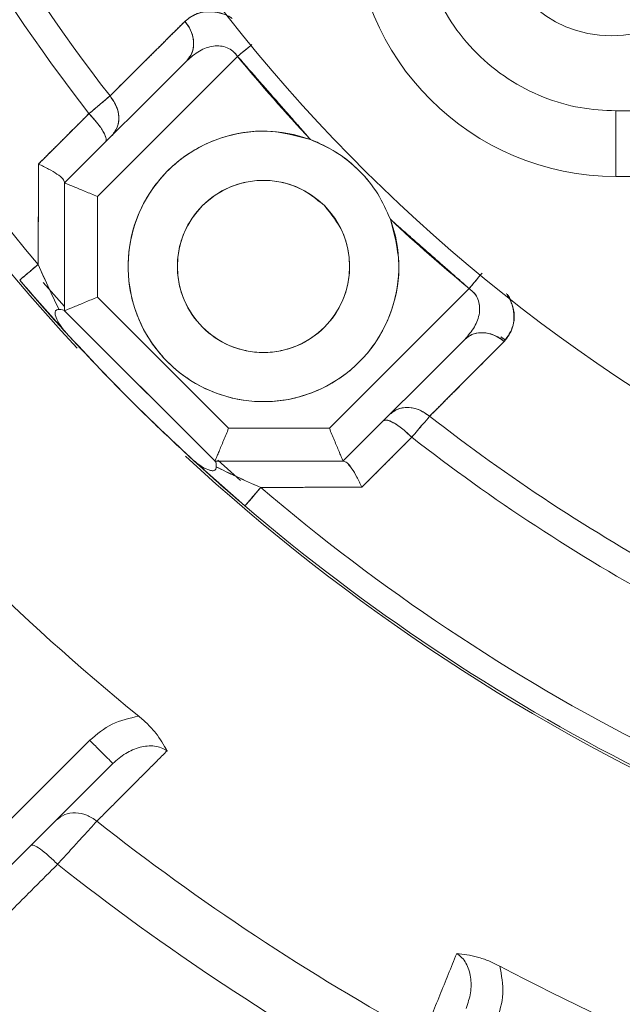
# Model space of a CAD drawing. Extents: x -324 to 208, y -50 to 445.
# Drawn here: x -215 to -214, y 401 to 404 of the extents above; entities that cross this region are included whole.
import ezdxf

# ---------------------------------------------------------------- set-up
doc = ezdxf.new("R2010")
doc.units = 0
doc.header["$LTSCALE"] = 10
doc.header["$MEASUREMENT"] = 0
doc.layers.get('0').update_dxf_attribs({"linetype": 'CONTINUOUS'})
doc.layers.get('DEFPOINTS').update_dxf_attribs({"linetype": 'CONTINUOUS'})
doc.layers.add('DIM', color=11, linetype='CONTINUOUS')
doc.styles.add('SIMP', font='ROMANS')
doc.dimstyles.get("Standard").update_dxf_attribs({"dimscale": 0, "dimtxt": 0.15625, "dimasz": 0.18, "dimexe": 0.18, "dimexo": 0.09875, "dimgap": 0.09, "dimtad": 0, "dimtih": 1, "dimtoh": 1, "dimdec": 4, "dimzin": 4, "dimdsep": 46, "dimlunit": 5, "dimtxsty": 'SIMP', "dimcen": 0.09, "dimadec": 0, "dimazin": 0, "dimtfac": 1, "dimtdec": 4, "dimtofl": 0, "dimtmove": 2, "dimatfit": 3, "dimfxl": 0, "dimtolj": 1, "dimtzin": 4, "dimarcsym": 0})

# ---------------------------------------------------------------- blocks, each defined once
blk = doc.blocks.new('*D12')
at = {"layer": 'DEFPOINTS', "color": 0}
for p in [(-267.0463, 409.8587), (-156.4114, 343.3056)]:
    blk.add_point(p, dxfattribs=at)
at = {"layer": 'DIM', "color": 0, "lineweight": -2}
for p, q in [((-274.45, 414.3124), (-278.77, 414.3124)), ((-270.7482, 412.0855), (-274.45, 414.3124))]:
    blk.add_line(p, q, dxfattribs=at)
at = {"layer": 'DIM', "color": 0}
blk.add_solid([(-270.377, 412.7025), (-271.1193, 411.4686), (-267.0463, 409.8587)], dxfattribs=at)
at = {"layer": 'DIM', "color": 0, "insert": (-302.0014, 414.3124), "char_height": 3.75, "attachment_point": 5, "style": 'SIMP'}
blk.add_mtext('\\A1;∅129{\\H1.000000x;\\S1/8;} [∅3279]', dxfattribs=at)

msp = doc.modelspace()

# ---------------------------------------------------------------- linework, layer by layer
at = {"color": 7, "linetype": 'Continuous', "lineweight": 15}
for p, q in [((-215.00742, 403.83043), (-214.99786, 403.81795)), ((-215.21755, 403.40999), (-214.88109, 403.74645)), ((-214.88109, 403.74645), (-215.21755, 403.40999)), ((-215.29629, 403.44261), (-215.00277, 403.73613)), ((-215.00277, 403.73613), (-215.29629, 403.44261)), ((-213.97296, 403.45814), (-213.97296, 403.61562)), ((-213.97296, 403.61562), (-212.87542, 403.61562)), ((-209.48477, 403.45814), (-213.97296, 403.45814)), ((-215.29629, 403.44261), (-215.29629, 403.13556)), ((-215.29629, 403.13556), (-215.29629, 403.44261)), ((-215.21755, 403.16817), (-215.21755, 403.40999)), ((-215.21755, 403.40999), (-215.21755, 403.16817)), ((-215.34749, 403.20372), (-215.29629, 403.14546)), ((-214.32526, 403.18873), (-214.66078, 402.85321)), ((-214.66078, 402.85321), (-214.32526, 403.18873)), ((-214.90259, 402.85321), (-215.21755, 403.16817)), ((-215.21755, 403.16817), (-214.90259, 402.85321)), ((-215.29629, 403.13556), (-214.93521, 402.77447)), ((-214.93521, 402.77447), (-215.29629, 403.13556)), ((-215.29405, 403.0842), (-215.31398, 403.10621)), ((-214.62816, 402.77447), (-214.33593, 403.0667)), ((-214.33593, 403.0667), (-214.62816, 402.77447)), ((-214.2512, 403.06944), (-214.24145, 403.06191)), ((-215.16353, 403.00279), (-215.05823, 402.8975)), ((-214.66078, 402.85321), (-214.90259, 402.85321)), ((-214.90259, 402.85321), (-214.66078, 402.85321)), ((-214.86338, 402.66683), (-214.98762, 402.77684)), ((-214.98762, 402.77684), (-214.86335, 402.66681)), ((-214.93521, 402.77447), (-214.62816, 402.77447)), ((-214.62816, 402.77447), (-214.93521, 402.77447)), ((-214.92889, 402.77668), (-214.87411, 402.72813)), ((-215.57988, 401.75997), (-215.23602, 402.10383)), ((-215.5242, 401.70429), (-215.18034, 402.04815))]:
    msp.add_line(p, q, dxfattribs=at)
at = {"color": 7, "linetype": 'Continuous', "lineweight": 15, "flags": 128}
for points in [[(-214.84891, 403.77285), (-214.85306, 403.76944), (-214.85971, 403.76399), (-214.86667, 403.75828), (-214.87383, 403.75241), (-214.88109, 403.74645)], [(-215.40398, 403.20912), (-215.40318, 403.2098), (-215.40079, 403.21183), (-215.39689, 403.21515), (-215.39158, 403.21966), (-215.38499, 403.22526), (-215.37731, 403.23179), (-215.36874, 403.23907), (-215.3595, 403.24692)], [(-214.32526, 403.18873), (-214.31928, 403.19597), (-214.31338, 403.20311), (-214.30765, 403.21005), (-214.30217, 403.21668), (-214.29876, 403.22082)], [(-215.37234, 403.17228), (-215.38142, 403.18278), (-215.40398, 403.20912)], [(-215.40398, 403.20912), (-215.38142, 403.18278), (-215.29068, 403.08051)], [(-215.16353, 403.00279), (-215.13392, 402.97252), (-215.05823, 402.8975)], [(-214.82549, 402.71122), (-214.83336, 402.70201), (-214.84068, 402.69346), (-214.84723, 402.6858), (-214.85284, 402.67923), (-214.85738, 402.67393), (-214.8607, 402.67004), (-214.86274, 402.66767), (-214.86342, 402.66687)]]:
    msp.add_lwpolyline(points, dxfattribs=at)
at = {"color": 7, "linetype": 'Continuous', "lineweight": 15}
for centre, radius in [((-211.72887, 376.58215), 53.75), ((-211.72887, 376.58215), 49.245), ((-211.72887, 376.58215), 47), ((-213.98382, 404.07721), 0.2815), ((-214.81898, 403.24204), 0.20669)]:
    msp.add_circle(centre, radius, dxfattribs=at)
for centre, radius, start, end in [((-211.72887, 376.58215), 47, 0, 141), ((-211.72887, 406.33215), 8.25, 159.264981, 0), ((-211.72887, 406.33215), 8.01644, 158.631684, 270), ((-211.72887, 406.33215), 7.97844, 180, 21.475115), ((-211.72887, 406.33215), 6.62598, 180, 26.156379), ((-211.72887, 406.33215), 6.59449, 153.709149, 26.290851), ((-211.72887, 406.33215), 6.57055, 153.605971, 25.66596), ((-211.72887, 406.33215), 6.54457, 153.493025, 25.420863), ((-211.72887, 406.33215), 6.4728, 153.175745, 25.555048), ((-211.72887, 406.33215), 6.29921, 152.37451, 27.62549), ((-211.72887, 406.33215), 7.97244, 160.355385, 334.644615), ((-211.72887, 406.33215), 7.93307, 160.132798, 334.867202), ((-211.72887, 406.33215), 4.03543, 152.3494, 253.67641), ((-211.72887, 406.33215), 6.31307, 190.807478, 4.192522), ((-211.72887, 406.33215), 4.82847, 180.48161, 222.89052), ((-211.72887, 406.33215), 4.76447, 184.46296, 220.35719), ((-211.72887, 406.33215), 4.76447, 184.46296, 220.35719), ((-211.72887, 406.33215), 4.44162, 187.00661, 217.81509), ((-211.72887, 406.33215), 4.44162, 187.00661, 217.81509), ((-211.72887, 406.33215), 4.37564, 187.04149, 217.77931), ((-211.72887, 406.33215), 4.37564, 187.04149, 217.77931), ((-213.97296, 404.08806), 0.62992, 180, 270), ((-211.72887, 406.33215), 4.07706, 219.36131, 223.09788), ((-214.81898, 403.24204), 0.3248, 69.62276, 20.37724), ((-211.72887, 406.33215), 4.07706, 226.90212, 230.44413), ((-211.72887, 406.33215), 4.82283, 222.33419, 227.49207), ((-211.72887, 406.33215), 5.37399, 219.06227, 230.89856), ((-211.72887, 406.33215), 4.37564, 232.04149, 241.41418), ((-211.72887, 406.33215), 4.37564, 232.04149, 241.41418), ((-211.72887, 406.33215), 4.44162, 232.00661, 241.44678), ((-211.72887, 406.33215), 4.44162, 232.00661, 241.44678), ((-211.72887, 406.33215), 4.82847, 227.25892, 246.05064), ((-211.72887, 406.33215), 4.76447, 229.46296, 242.99938), ((-211.72887, 406.33215), 4.76447, 229.46296, 242.99938), ((-211.72887, 406.33215), 4.82283, 229.46296, 242.99938), ((-211.72887, 406.33215), 4.82283, 229.46296, 242.99938), ((-211.72887, 406.33215), 5.63365, 231.7222, 241.27643), ((-211.72887, 406.33215), 8.875, 213.655943, 329.548777), ((-211.72887, 406.33215), 5.77333, 231.624217, 241.374433), ((-211.72887, 406.33215), 5.39672, 242.12449, 253.91168), ((-211.72887, 406.33215), 6.23294, 230.52456, 242.475985)]:
    msp.add_arc(centre, radius, start, end, dxfattribs=at)
for points, knots in [([(-214.4454, 404.08806), (-214.44387, 404.05925), (-214.44071, 403.99989), (-214.41443, 403.91184), (-214.37084, 403.82716), (-214.30939, 403.75163), (-214.23386, 403.69018), (-214.14918, 403.6466), (-214.06113, 403.62031), (-214.00178, 403.61715), (-213.97296, 403.61562)], [0, 0, 0, 0, 0.116516, 0.2400106, 0.3686412, 0.499999, 0.6313583, 0.7599882, 0.883484, 1, 1, 1, 1]), ([(-215.00728, 403.83085), (-214.99688, 403.83872), (-214.97611, 403.85445), (-214.9381, 403.85471), (-214.90992, 403.84732), (-214.89794, 403.84062), (-214.89458, 403.83874)], [0, 0, 0, 0, 0.3716769, 0.7420709, 0.9277201, 1, 1, 1, 1]), ([(-214.89384, 403.83775), (-214.89733, 403.83993), (-214.91368, 403.85014), (-214.94388, 403.85514), (-214.98016, 403.85211), (-214.99823, 403.83794), (-215.00728, 403.83085)], [0, 0, 0, 0, 0.07469651, 0.34968827, 0.67439347, 1, 1, 1, 1]), ([(-215.00728, 403.83085), (-215.04089, 403.79737), (-215.1009, 403.7376), (-215.16088, 403.67784), (-215.18727, 403.65155)], [0, 0, 0, 0, 0.56, 1, 1, 1, 1]), ([(-215.00277, 403.73613), (-214.99748, 403.74323), (-214.9869, 403.75743), (-214.9856, 403.78476), (-214.9926, 403.81026), (-215.00238, 403.82398), (-215.00728, 403.83085)], [0, 0, 0, 0, 0.27967659, 0.55931046, 0.77963325, 1, 1, 1, 1]), ([(-215.00728, 403.83085), (-215.00123, 403.82198), (-214.98913, 403.80425), (-214.98519, 403.77611), (-214.98985, 403.75242), (-214.99846, 403.74156), (-215.00277, 403.73613)], [0, 0, 0, 0, 0.27966862, 0.55936578, 0.77964849, 1, 1, 1, 1]), ([(-214.88109, 403.74645), (-214.88461, 403.75087), (-214.89175, 403.75984), (-214.90642, 403.7682), (-214.92261, 403.77215), (-214.94583, 403.77142), (-214.97461, 403.76071), (-214.99316, 403.74452), (-215.00277, 403.73613)], [0, 0, 0, 0, 0.1030981, 0.2091271, 0.3183674, 0.4444147, 0.7119209, 1, 1, 1, 1]), ([(-215.00277, 403.73613), (-214.99316, 403.74452), (-214.97461, 403.76071), (-214.94598, 403.77135), (-214.92278, 403.77217), (-214.9066, 403.76829), (-214.89176, 403.75986), (-214.88462, 403.75089), (-214.88109, 403.74645)], [0, 0, 0, 0, 0.2880813, 0.5555913, 0.6779942, 0.790869, 0.8965033, 1, 1, 1, 1]), ([(-214.88109, 403.74645), (-214.87572, 403.75086), (-214.86499, 403.75966), (-214.85269, 403.76975), (-214.84773, 403.77382), (-214.84664, 403.77471)], [0, 0, 0, 0, 0.4381704, 0.8762738, 1, 1, 1, 1]), ([(-215.18727, 403.65155), (-215.19508, 403.64495), (-215.20903, 403.63318), (-215.22895, 403.61634), (-215.23772, 403.60893)], [0, 0, 0, 0, 0.5599444, 1, 1, 1, 1]), ([(-215.23772, 403.60893), (-215.22659, 403.61833), (-215.20671, 403.6351), (-215.19321, 403.64652), (-215.18727, 403.65155)], [0, 0, 0, 0, 0.5600479, 1, 1, 1, 1]), ([(-215.18247, 403.55643), (-215.17716, 403.56357), (-215.16654, 403.57785), (-215.16528, 403.60532), (-215.17242, 403.63093), (-215.18232, 403.64467), (-215.18727, 403.65155)], [0, 0, 0, 0, 0.2796482, 0.5593428, 0.7796499, 1, 1, 1, 1]), ([(-215.18727, 403.65155), (-215.18115, 403.64266), (-215.16891, 403.6249), (-215.16484, 403.59662), (-215.16949, 403.5728), (-215.17814, 403.56189), (-215.18247, 403.55643)], [0, 0, 0, 0, 0.279683, 0.5593774, 0.7796964, 1, 1, 1, 1]), ([(-215.23772, 403.60893), (-215.26036, 403.58632), (-215.30078, 403.54594), (-215.34121, 403.50556), (-215.35899, 403.48779)], [0, 0, 0, 0, 0.560001, 1, 1, 1, 1]), ([(-215.23772, 403.60893), (-215.23008, 403.60064), (-215.2148, 403.58406), (-215.20101, 403.56261), (-215.19516, 403.54747), (-215.19715, 403.543), (-215.19814, 403.54076)], [0, 0, 0, 0, 0.2796415, 0.559272, 0.7796168, 1, 1, 1, 1]), ([(-215.19814, 403.54076), (-215.19709, 403.54382), (-215.19499, 403.54995), (-215.20468, 403.56893), (-215.21956, 403.5895), (-215.23167, 403.60245), (-215.23772, 403.60893)], [0, 0, 0, 0, 0.279624, 0.5592817, 0.779638, 1, 1, 1, 1]), ([(-214.5145, 403.35514), (-214.50531, 403.32057), (-214.48638, 403.24933), (-214.50501, 403.13688), (-214.55831, 403.03782), (-214.6404, 402.9637), (-214.74184, 402.92007), (-214.85453, 402.91248), (-214.96299, 402.94392), (-215.05283, 403.0082), (-215.11711, 403.09803), (-215.14854, 403.2065), (-215.14095, 403.31918), (-215.09732, 403.42062), (-215.02321, 403.50271), (-214.92414, 403.55601), (-214.81169, 403.57465), (-214.74046, 403.55571), (-214.70588, 403.54652)], [0, 0, 0, 0, 0.0606698, 0.1250008, 0.189331, 0.2500001, 0.3106697, 0.375, 0.4393302, 0.5000004, 0.5606699, 0.6250003, 0.68933, 0.7499995, 0.8106695, 0.8749997, 0.9393302, 1, 1, 1, 1]), ([(-214.70588, 403.54652), (-214.68485, 403.53721), (-214.64215, 403.51831), (-214.58754, 403.47315), (-214.54257, 403.4186), (-214.52375, 403.37604), (-214.5145, 403.35514)], [0, 0, 0, 0, 0.2467226, 0.5008156, 0.7549, 1, 1, 1, 1]), ([(-214.70588, 403.54652), (-214.69547, 403.54227), (-214.65241, 403.5247), (-214.59489, 403.48227), (-214.54259, 403.41859), (-214.52375, 403.37604), (-214.5145, 403.35514)], [0, 0, 0, 0, 0.12101786, 0.50043442, 0.75470806, 1, 1, 1, 1]), ([(-215.35899, 403.48779), (-215.35909, 403.44281), (-215.35926, 403.36248), (-215.35943, 403.28223), (-215.3595, 403.24692)], [0, 0, 0, 0, 0.55998579, 1, 1, 1, 1]), ([(-215.29629, 403.44429), (-215.29718, 403.44682), (-215.29903, 403.45213), (-215.31338, 403.46354), (-215.33392, 403.47605), (-215.35063, 403.48388), (-215.35899, 403.48779)], [0, 0, 0, 0, 0.2375911, 0.4987204, 0.7492145, 1, 1, 1, 1]), ([(-215.35899, 403.48779), (-215.35063, 403.48387), (-215.33392, 403.47604), (-215.31336, 403.46356), (-215.29906, 403.45206), (-215.29719, 403.4468), (-215.29629, 403.44429)], [0, 0, 0, 0, 0.2507893, 0.5012951, 0.7624473, 1, 1, 1, 1]), ([(-215.29629, 403.44261), (-215.29602, 403.44249), (-215.29548, 403.44227), (-215.29107, 403.44044), (-215.28383, 403.43745), (-215.27016, 403.43178), (-215.24772, 403.42249), (-215.22741, 403.41407), (-215.21755, 403.40999)], [0, 0, 0, 0, 0.1148353, 0.2318057, 0.3563172, 0.4884446, 0.7517954, 1, 1, 1, 1]), ([(-215.21755, 403.40999), (-215.22741, 403.41407), (-215.24772, 403.42249), (-215.27016, 403.43178), (-215.28384, 403.43744), (-215.29107, 403.44044), (-215.29548, 403.44227), (-215.29603, 403.44249), (-215.29629, 403.44261)], [0, 0, 0, 0, 0.24820499, 0.51155617, 0.64367688, 0.76819363, 0.8851647, 1, 1, 1, 1]), ([(-214.67283, 403.3882), (-214.69316, 403.40463), (-214.72445, 403.42991), (-214.77671, 403.44572), (-214.81896, 403.45024), (-214.86135, 403.44581), (-214.91304, 403.42944), (-214.96867, 403.39172), (-215.00637, 403.3361), (-215.02275, 403.28441), (-215.02715, 403.24204), (-215.02275, 403.19968), (-215.00637, 403.14798), (-214.96866, 403.09236), (-214.91304, 403.05466), (-214.86135, 403.03827), (-214.81898, 403.03387), (-214.77661, 403.03827), (-214.72492, 403.05466), (-214.6693, 403.09236), (-214.63159, 403.14799), (-214.61522, 403.19967), (-214.61079, 403.24207), (-214.61531, 403.28431), (-214.63112, 403.33658), (-214.6564, 403.36786), (-214.67283, 403.3882)], [0, 0, 0, 0, 0.0598643, 0.09209, 0.1249999, 0.1579099, 0.1901357, 0.2499999, 0.3098647, 0.3420906, 0.3749995, 0.4079103, 0.4401362, 0.4999995, 0.5598637, 0.59209, 0.6250001, 0.6579099, 0.6901362, 0.7500005, 0.8098637, 0.8420897, 0.8750004, 0.9079093, 0.9401353, 1, 1, 1, 1]), ([(-215.3595, 403.24692), (-215.36639, 403.24107), (-215.38015, 403.22937), (-215.39426, 403.21738), (-215.40253, 403.21036), (-215.40349, 403.20953), (-215.40398, 403.20912)], [0, 0, 0, 0, 0.2797704, 0.5594615, 0.7797796, 1, 1, 1, 1]), ([(-215.3595, 403.24692), (-215.35083, 403.22697), (-215.33456, 403.18958), (-215.3175, 403.15485), (-215.30954, 403.13865)], [0, 0, 0, 0, 0.5333769, 1, 1, 1, 1]), ([(-215.30954, 403.13865), (-215.31327, 403.14609), (-215.3211, 403.16173), (-215.33824, 403.1983), (-215.35086, 403.22716), (-215.3595, 403.24692)], [0, 0, 0, 0, 0.2225068, 0.4677123, 1, 1, 1, 1]), ([(-214.29439, 403.22611), (-214.29775, 403.22204), (-214.30689, 403.21097), (-214.31815, 403.19734), (-214.32526, 403.18873)], [0, 0, 0, 0, 0.3681067, 1, 1, 1, 1]), ([(-215.29405, 403.0842), (-215.30153, 403.09244), (-215.31653, 403.10897), (-215.35436, 403.15137), (-215.38412, 403.18601), (-215.40398, 403.20912)], [0, 0, 0, 0, 0.2485473, 0.4986803, 1, 1, 1, 1]), ([(-215.40398, 403.20912), (-215.3812, 403.18267), (-215.34071, 403.13565), (-215.30825, 403.09986), (-215.29405, 403.0842)], [0, 0, 0, 0, 0.5625201, 1, 1, 1, 1]), ([(-214.33593, 403.0667), (-214.32752, 403.07635), (-214.31129, 403.09494), (-214.30056, 403.12381), (-214.29979, 403.14707), (-214.30369, 403.1633), (-214.31196, 403.17799), (-214.32087, 403.18519), (-214.32526, 403.18873)], [0, 0, 0, 0, 0.288644, 0.5562482, 0.6822065, 0.7913268, 0.8972223, 1, 1, 1, 1]), ([(-214.32526, 403.18873), (-214.32085, 403.18517), (-214.31194, 403.17799), (-214.30359, 403.16309), (-214.29977, 403.14688), (-214.30063, 403.12364), (-214.31129, 403.09495), (-214.32751, 403.07635), (-214.33593, 403.0667)], [0, 0, 0, 0, 0.1031881, 0.2086798, 0.3218284, 0.443754, 0.7113571, 1, 1, 1, 1]), ([(-214.24104, 403.06207), (-214.23268, 403.07392), (-214.21601, 403.09755), (-214.21555, 403.14075), (-214.23096, 403.16867), (-214.23569, 403.17724)], [0, 0, 0, 0, 0.4111543, 0.8193415, 1, 1, 1, 1]), ([(-214.23307, 403.17505), (-214.23117, 403.17165), (-214.2245, 403.15964), (-214.21712, 403.13142), (-214.2174, 403.09332), (-214.23315, 403.0725), (-214.24104, 403.06207)], [0, 0, 0, 0, 0.0729487, 0.2575935, 0.6276973, 1, 1, 1, 1]), ([(-215.21755, 403.16817), (-215.22741, 403.16409), (-215.24772, 403.15567), (-215.27016, 403.14639), (-215.28383, 403.14071), (-215.29107, 403.13773), (-215.29548, 403.13589), (-215.29602, 403.13567), (-215.29629, 403.13556)], [0, 0, 0, 0, 0.248206, 0.5115523, 0.6436763, 0.7681916, 0.8851648, 1, 1, 1, 1]), ([(-215.29629, 403.13556), (-215.29603, 403.13567), (-215.29548, 403.1359), (-215.29107, 403.13772), (-215.28384, 403.14072), (-215.27016, 403.14638), (-215.24772, 403.15568), (-215.22741, 403.16409), (-215.21755, 403.16817)], [0, 0, 0, 0, 0.1148357, 0.2318072, 0.3563179, 0.4884479, 0.7517941, 1, 1, 1, 1]), ([(-215.29405, 403.0842), (-215.29895, 403.09012), (-215.30798, 403.10104), (-215.31598, 403.11627), (-215.31893, 403.12631), (-215.31917, 403.13138), (-215.31848, 403.13448), (-215.317, 403.13663), (-215.3141, 403.13851), (-215.3114, 403.13859), (-215.30954, 403.13865)], [0, 0, 0, 0, 0.2892465, 0.5336904, 0.6506326, 0.7112916, 0.7658731, 0.8185359, 0.8743837, 1, 1, 1, 1]), ([(-215.30954, 403.13865), (-215.3113, 403.1386), (-215.31395, 403.13853), (-215.31691, 403.13675), (-215.31844, 403.13456), (-215.31913, 403.13165), (-215.31903, 403.12665), (-215.3161, 403.1165), (-215.30798, 403.10104), (-215.29895, 403.09012), (-215.29405, 403.0842)], [0, 0, 0, 0, 0.1184859, 0.1793425, 0.2341717, 0.2852074, 0.3392688, 0.4662825, 0.7107358, 1, 1, 1, 1]), ([(-215.30954, 403.13865), (-215.30651, 403.13851), (-215.30045, 403.13824), (-215.29815, 403.13692), (-215.297, 403.13626)], [0, 0, 0, 0, 0.499851, 1, 1, 1, 1]), ([(-215.297, 403.13626), (-215.29817, 403.13693), (-215.30047, 403.13823), (-215.30655, 403.13851), (-215.30954, 403.13865)], [0, 0, 0, 0, 0.5078141, 1, 1, 1, 1]), ([(-215.29405, 403.0842), (-215.23871, 403.02497), (-215.13987, 402.91919), (-215.03414, 402.82034), (-214.98762, 402.77684)], [0, 0, 0, 0, 0.5599972, 1, 1, 1, 1]), ([(-214.33593, 403.0667), (-214.32882, 403.072), (-214.31459, 403.08259), (-214.28718, 403.08389), (-214.26164, 403.07682), (-214.24791, 403.06698), (-214.24104, 403.06207)], [0, 0, 0, 0, 0.27973579, 0.55931942, 0.77968449, 1, 1, 1, 1]), ([(-214.24104, 403.06207), (-214.24992, 403.06815), (-214.26767, 403.08031), (-214.29587, 403.08431), (-214.31961, 403.07965), (-214.33049, 403.07102), (-214.33593, 403.0667)], [0, 0, 0, 0, 0.2796852, 0.5593821, 0.779695, 1, 1, 1, 1]), ([(-214.42028, 402.88216), (-214.38683, 402.91573), (-214.32709, 402.97568), (-214.26734, 403.03567), (-214.24104, 403.06207)], [0, 0, 0, 0, 0.5600018, 1, 1, 1, 1]), ([(-214.51555, 402.88708), (-214.5084, 402.8924), (-214.49409, 402.90304), (-214.46656, 402.90425), (-214.44091, 402.89707), (-214.42716, 402.88713), (-214.42028, 402.88216)], [0, 0, 0, 0, 0.2796565, 0.5593107, 0.7796323, 1, 1, 1, 1]), ([(-214.42028, 402.88216), (-214.42917, 402.8883), (-214.44694, 402.9006), (-214.47528, 402.90472), (-214.49915, 402.90009), (-214.51008, 402.89142), (-214.51555, 402.88708)], [0, 0, 0, 0, 0.27966306, 0.55933757, 0.77969438, 1, 1, 1, 1]), ([(-214.53122, 402.87141), (-214.52816, 402.87246), (-214.52203, 402.87456), (-214.50302, 402.86487), (-214.48244, 402.84997), (-214.46948, 402.83785), (-214.463, 402.8318)], [0, 0, 0, 0, 0.2796512, 0.5592586, 0.7796419, 1, 1, 1, 1]), ([(-214.463, 402.8318), (-214.47129, 402.83944), (-214.48788, 402.85474), (-214.50935, 402.86854), (-214.5245, 402.8744), (-214.52898, 402.87241), (-214.53122, 402.87141)], [0, 0, 0, 0, 0.2796385, 0.559282, 0.779636, 1, 1, 1, 1]), ([(-214.463, 402.8318), (-214.4536, 402.84287), (-214.43677, 402.8627), (-214.42533, 402.8762), (-214.42028, 402.88216)], [0, 0, 0, 0, 0.5586874, 1, 1, 1, 1]), ([(-214.42028, 402.88216), (-214.42532, 402.87622), (-214.43677, 402.86275), (-214.45358, 402.84291), (-214.463, 402.8318)], [0, 0, 0, 0, 0.4399544, 1, 1, 1, 1]), ([(-214.90259, 402.85321), (-214.90668, 402.84336), (-214.91509, 402.82304), (-214.92438, 402.80061), (-214.93004, 402.78693), (-214.93304, 402.7797), (-214.93487, 402.77529), (-214.9351, 402.77474), (-214.93521, 402.77447)], [0, 0, 0, 0, 0.2482009, 0.5115597, 0.6436746, 0.7681957, 0.8851634, 1, 1, 1, 1]), ([(-214.93521, 402.77447), (-214.9351, 402.77474), (-214.93488, 402.77529), (-214.93304, 402.7797), (-214.93005, 402.78693), (-214.92438, 402.80061), (-214.91509, 402.82304), (-214.90668, 402.84336), (-214.90259, 402.85321)], [0, 0, 0, 0, 0.1148351, 0.231805, 0.3563165, 0.4884429, 0.7518004, 1, 1, 1, 1]), ([(-214.62816, 402.77447), (-214.62827, 402.77474), (-214.6285, 402.77528), (-214.63032, 402.7797), (-214.63333, 402.78693), (-214.63898, 402.80061), (-214.64828, 402.82304), (-214.65669, 402.84336), (-214.66078, 402.85321)], [0, 0, 0, 0, 0.1148341, 0.231806, 0.3563175, 0.4884432, 0.7518009, 1, 1, 1, 1]), ([(-214.66078, 402.85321), (-214.65669, 402.84336), (-214.64828, 402.82304), (-214.63899, 402.80061), (-214.63332, 402.78694), (-214.63033, 402.7797), (-214.6285, 402.77529), (-214.62827, 402.77474), (-214.62816, 402.77447)], [0, 0, 0, 0, 0.2482003, 0.5115592, 0.6436736, 0.7681945, 0.8851646, 1, 1, 1, 1]), ([(-214.58293, 402.71174), (-214.56054, 402.73415), (-214.52057, 402.77417), (-214.48059, 402.81419), (-214.463, 402.8318)], [0, 0, 0, 0, 0.5599994, 1, 1, 1, 1]), ([(-214.86342, 402.66687), (-214.88641, 402.68675), (-214.92087, 402.71654), (-214.96302, 402.75438), (-214.97944, 402.76937), (-214.98762, 402.77684)], [0, 0, 0, 0, 0.5014068, 0.7514965, 1, 1, 1, 1]), ([(-214.98762, 402.77684), (-214.98167, 402.77189), (-214.9707, 402.76277), (-214.95515, 402.75456), (-214.9449, 402.75153), (-214.93981, 402.75133), (-214.9368, 402.75196), (-214.93449, 402.75343), (-214.93256, 402.75637), (-214.93243, 402.75905), (-214.93235, 402.76083)], [0, 0, 0, 0, 0.2897552, 0.5346191, 0.6619964, 0.7160688, 0.7668148, 0.8215732, 0.8819775, 1, 1, 1, 1]), ([(-214.93235, 402.76083), (-214.93246, 402.75894), (-214.93262, 402.75623), (-214.93464, 402.75334), (-214.93689, 402.75191), (-214.94009, 402.7513), (-214.94525, 402.75163), (-214.95538, 402.75469), (-214.9707, 402.76277), (-214.98167, 402.7719), (-214.98762, 402.77684)], [0, 0, 0, 0, 0.125323, 0.180746, 0.232982, 0.2872729, 0.3481795, 0.4652537, 0.7101705, 1, 1, 1, 1]), ([(-214.98762, 402.77684), (-214.97834, 402.76837), (-214.95972, 402.75137), (-214.91667, 402.71285), (-214.88364, 402.68433), (-214.86342, 402.66687)], [0, 0, 0, 0, 0.2782257, 0.5580958, 1, 1, 1, 1]), ([(-214.93454, 402.77381), (-214.93389, 402.77263), (-214.93259, 402.77028), (-214.93243, 402.76397), (-214.93235, 402.76083)], [0, 0, 0, 0, 0.502091, 1, 1, 1, 1]), ([(-214.93235, 402.76083), (-214.93243, 402.76394), (-214.9326, 402.77027), (-214.93389, 402.77262), (-214.93454, 402.77381)], [0, 0, 0, 0, 0.49286056, 1, 1, 1, 1]), ([(-214.58293, 402.71174), (-214.58685, 402.7201), (-214.59468, 402.73682), (-214.6072, 402.75737), (-214.61862, 402.77174), (-214.62394, 402.77359), (-214.62647, 402.77447)], [0, 0, 0, 0, 0.25079203, 0.50131058, 0.76237459, 1, 1, 1, 1]), ([(-214.62647, 402.77447), (-214.62396, 402.77358), (-214.61869, 402.77171), (-214.60717, 402.75739), (-214.59468, 402.73682), (-214.58685, 402.7201), (-214.58293, 402.71174)], [0, 0, 0, 0, 0.237589, 0.4986708, 0.7491971, 1, 1, 1, 1]), ([(-214.93235, 402.76083), (-214.91633, 402.75292), (-214.88202, 402.73598), (-214.84514, 402.71983), (-214.82549, 402.71122)], [0, 0, 0, 0, 0.46708937, 1, 1, 1, 1]), ([(-214.82549, 402.71122), (-214.84497, 402.7198), (-214.87342, 402.73232), (-214.90949, 402.74932), (-214.92497, 402.75712), (-214.93235, 402.76083)], [0, 0, 0, 0, 0.5318594, 0.7770497, 1, 1, 1, 1]), ([(-214.86342, 402.66687), (-214.86275, 402.66765), (-214.86142, 402.6692), (-214.85175, 402.68051), (-214.83942, 402.69493), (-214.83013, 402.70579), (-214.82549, 402.71122)], [0, 0, 0, 0, 0.2797199, 0.5594633, 0.7797127, 1, 1, 1, 1]), ([(-214.82549, 402.71122), (-214.78023, 402.71132), (-214.69942, 402.71149), (-214.61852, 402.71166), (-214.58293, 402.71174)], [0, 0, 0, 0, 0.5600262, 1, 1, 1, 1]), ([(-215.23602, 402.10383), (-215.21882, 402.11849), (-215.18447, 402.1478), (-215.14029, 402.15712), (-215.11822, 402.16177)], [0, 0, 0, 0, 0.5004301, 1, 1, 1, 1]), ([(-215.11822, 402.16177), (-215.11085, 402.15539), (-215.09609, 402.14262), (-215.07051, 402.11436), (-215.05838, 402.0929), (-215.05031, 402.0786)], [0, 0, 0, 0, 0.2500707, 0.5006155, 1, 1, 1, 1]), ([(-215.23602, 402.10383), (-215.22872, 402.09653), (-215.21413, 402.08194), (-215.19572, 402.06353), (-215.18285, 402.05066), (-215.18117, 402.04899), (-215.18034, 402.04815)], [0, 0, 0, 0, 0.2499956, 0.4999836, 0.7500148, 1, 1, 1, 1]), ([(-215.05031, 402.0786), (-215.05484, 402.08137), (-215.06415, 402.08704), (-215.08656, 402.09187), (-215.11673, 402.08856), (-215.15128, 402.07353), (-215.17052, 402.05673), (-215.18034, 402.04815)], [0, 0, 0, 0, 0.106139, 0.2178692, 0.4601733, 0.7244193, 1, 1, 1, 1]), ([(-215.31669, 401.91179), (-215.31006, 401.91696), (-215.29681, 401.9273), (-215.27025, 401.93119), (-215.2426, 401.92611), (-215.22672, 401.91514), (-215.21877, 401.90965)], [0, 0, 0, 0, 0.2499998, 0.499962, 0.749974, 1, 1, 1, 1]), ([(-215.21877, 401.90965), (-215.22403, 401.90387), (-215.23495, 401.89186), (-215.25692, 401.86771), (-215.28314, 401.83895), (-215.30239, 401.81781), (-215.31305, 401.80612)], [0, 0, 0, 0, 0.2406489, 0.5002828, 0.7233501, 1, 1, 1, 1]), ([(-215.37641, 401.85207), (-215.37447, 401.85239), (-215.37057, 401.85301), (-215.35512, 401.84328), (-215.33507, 401.82727), (-215.32039, 401.81317), (-215.31305, 401.80612)], [0, 0, 0, 0, 0.2500214, 0.500003, 0.7499944, 1, 1, 1, 1]), ([(-214.25212, 401.56164), (-214.26087, 401.56593), (-214.2784, 401.57451), (-214.31441, 401.587), (-214.33891, 401.58977), (-214.35522, 401.59161)], [0, 0, 0, 0, 0.2500603, 0.500631, 1, 1, 1, 1]), ([(-214.35522, 401.59161), (-214.3509, 401.58852), (-214.34204, 401.58217), (-214.32883, 401.56343), (-214.32008, 401.53436), (-214.3204, 401.49667), (-214.32836, 401.47239), (-214.33242, 401.46)], [0, 0, 0, 0, 0.1061421, 0.2178442, 0.4601781, 0.7244216, 1, 1, 1, 1]), ([(-214.25212, 401.56164), (-214.24776, 401.53949), (-214.23905, 401.49516), (-214.25262, 401.45207), (-214.25941, 401.43051)], [0, 0, 0, 0, 0.49958079, 1, 1, 1, 1])]:
    msp.add_open_spline(points, degree=3, knots=knots, dxfattribs=at)
for points in [[(-215.18727, 403.65155), (-215.00728, 403.83085)], [(-214.70588, 403.54652), (-214.88109, 403.74645)], [(-215.29629, 403.55042), (-215.23772, 403.60893)], [(-215.35899, 403.48779), (-215.29629, 403.55042)], [(-215.3595, 403.24692), (-215.35899, 403.48779)], [(-215.29629, 403.44429), (-215.29629, 403.44347)], [(-214.32526, 403.18873), (-214.5145, 403.35514)], [(-215.297, 403.13626), (-215.29629, 403.13556)], [(-214.24104, 403.06207), (-214.42028, 402.88216)], [(-214.24896, 403.07261), (-214.23919, 403.06547)], [(-214.463, 402.8318), (-214.52026, 402.77447)], [(-214.62816, 402.77447), (-214.62647, 402.77447)], [(-214.52026, 402.77447), (-214.58293, 402.71174)], [(-214.58293, 402.71174), (-214.82549, 402.71122)], [(-215.05031, 402.0786), (-215.21877, 401.90965)], [(-215.31305, 401.80612), (-215.47588, 401.64321)], [(-214.43631, 401.39173), (-214.35522, 401.59161)]]:
    msp.add_open_spline(points, degree=1, dxfattribs=at)

# ---------------------------------------------------------------- dimensions: what is measured, and where the dimension line sits
at = {"layer": 'DIM'}
dim = msp.add_diameter_dim_2p(p1=(-156.41141, 343.30564), p2=(-267.04633, 409.85867), dimstyle='Standard', override={"dimscale": 24, "dimexe": 0.125, "dimcen": 0, "dimtix": 1, "dimtmove": 0, "dimatfit": 0}, dxfattribs=at)
dim.commit()
dim.dimension.update_dxf_attribs({"geometry": '*D12', "text_midpoint": (-302.00141, 414.31238), "dimtype": 163})

doc.saveas('drawing.dxf')
